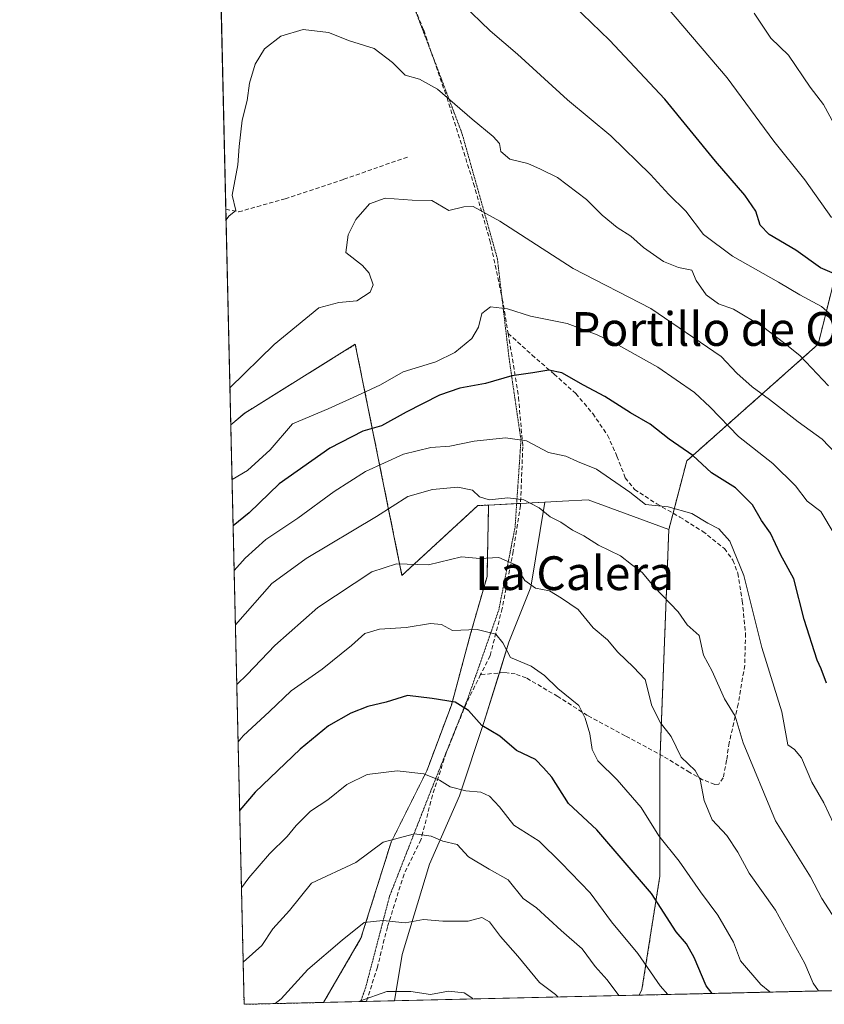
# Model space of a CAD drawing. Units: metres. Extents: x 658670 to 662106, y 4727940 to 4730332.
# Drawn here: x 658670 to 658861, y 4727940 to 4728173 of the extents above; entities that cross this region are included whole.
import ezdxf
from ezdxf.enums import TextEntityAlignment as Align

# ---------------------------------------------------------------- set-up
doc = ezdxf.new("R2010")
doc.units = ezdxf.units.M
doc.header["$MEASUREMENT"] = 0
for name, pattern in [('TRAZOS', [0.75, 0.5, -0.25]), ('TRAZOS2', [0.375, 0.25, -0.125]), ('TRAZOSX2', [1.5, 1, -0.5])]:
    doc.linetypes.add(name, pattern=pattern)
for name, color, linetype, lineweight in [('Arbolado forestal', 92, 'TRAZOS', 0), ('Arbolado forestal CxS', 92, 'Continuous', 0), ('Comarca CxS', 133, 'Continuous', 0), ('Comunidad Autónoma CxS', 142, 'Continuous', 0), ('Curva de nivel maestra', 36, 'Continuous', 30), ('Curva de nivel normal', 36, 'Continuous', 0), ('Espacio natural protegido CxS', 2, 'Continuous', 0), ('Matorral', 135, 'Continuous', 0), ('Matorral CxS', 135, 'Continuous', 0), ('Municipio CxS', 142, 'Continuous', 0), ('Muro lineal', 1, 'TRAZOSX2', 13), ('Pastizal CxS', 92, 'Continuous', 0), ('Provincia CxS', 1, 'Continuous', 0), ('Senda', 19, 'TRAZOSX2', 0), ('Texto cartográfico', 19, 'Continuous', 0), ('Vía pecuaria eje', 92, 'TRAZOS2', 0)]:
    doc.layers.add(name, color=color, linetype=linetype, lineweight=lineweight)
doc.styles.add('Arial', font='txt', dxfattribs={"height": 0.2})

# ---------------------------------------------------------------- blocks, each defined once
blk = doc.blocks.new('*U156')
at = {"layer": 'Arbolado forestal CxS', "color": 92, "linetype": 'Continuous', "lineweight": 0}
blk.add_polyline3d([(658749.42, 4728096.09, 1058.13), (658760.48, 4728041.34, 1034.2), (658778.42, 4728057.88, 1039.02), (658780.99, 4728058.02, 1039.43), (658780.62, 4728041.14, 1033.49), (658776.72, 4728027.51, 1029.53), (658772.18, 4728010.63, 1024.83), (658766.34, 4727995.05, 1020.09), (658757.9, 4727978.17, 1014.58), (658750.76, 4727955.44, 1008.88), (658741.89, 4727940.23, 1006.62), (658723.08, 4727939.79, 1011.91), (658719.93, 4728077.04, 1057.98), (658723.25, 4728079.82, 1057.95), (658749.42, 4728096.09, 1058.13)], close=True, dxfattribs=at)
blk = doc.blocks.new('*U163')
at = {"layer": 'Curva de nivel normal', "color": 36, "linetype": 'Continuous', "lineweight": 0}
blk.add_polyline3d([(658863.11, 4727959.98, 1040), (658859.9, 4727964.83, 1040), (658857.21, 4727970, 1040), (658848.98, 4727983.24, 1040), (658841.28, 4728001.71, 1040), (658839.43, 4728008.02, 1040), (658836.88, 4728012.11, 1040), (658833.92, 4728018.72, 1040), (658831.92, 4728022.5, 1040), (658830.85, 4728027.14, 1040), (658827.99, 4728029.64, 1040), (658825.9, 4728032.71, 1040), (658820.22, 4728038.62, 1040), (658817.33, 4728042.08, 1040), (658814.82, 4728043.91, 1040), (658812.27, 4728045.96, 1040), (658807.02, 4728048.54, 1040), (658803.58, 4728050.7, 1040), (658800.83, 4728052.1, 1040), (658798.13, 4728054.01, 1040), (658795.6, 4728055.2, 1040), (658792.98, 4728057.4, 1040), (658789.36, 4728059.29, 1040), (658785.51, 4728059.77, 1040), (658781.15, 4728059.23, 1040), (658778.8, 4728059.99, 1040), (658777.14, 4728061.55, 1040), (658773.67, 4728062.27, 1040), (658767.68, 4728061.72, 1040), (658761.9, 4728060.05, 1040), (658754.45, 4728055.32, 1040), (658737.76, 4728045.33, 1040), (658729.67, 4728039.45, 1040), (658721.01, 4728029.68, 1040)], dxfattribs=at)
blk = doc.blocks.new('*U167')
at = {"layer": 'Curva de nivel normal', "color": 36, "linetype": 'Continuous', "lineweight": 0}
blk.add_polyline3d([(658777.22, 4727941.05, 1005), (658777.04, 4727941.35, 1005), (658775.19, 4727942.52, 1005), (658771.53, 4727942.87, 1005), (658767.25, 4727942.08, 1005), (658762.54, 4727942.8, 1005), (658756.9, 4727942.83, 1005), (658750.68, 4727940.6, 1005), (658750.23, 4727940.42, 1005)], dxfattribs=at)
blk = doc.blocks.new('*U169')
at = {"layer": 'Curva de nivel normal', "color": 36, "linetype": 'Continuous', "lineweight": 0}
blk.add_polyline3d([(658861.47, 4728086.24, 1065), (658854.76, 4728093.37, 1065), (658851.16, 4728096.25, 1065), (658845.86, 4728100.29, 1065), (658839, 4728104.45, 1065), (658835.44, 4728105.7, 1065), (658832.49, 4728107.81, 1065), (658830.19, 4728111.22, 1065), (658829.1, 4728113.68, 1065), (658825.99, 4728114.25, 1065), (658822.41, 4728115.67, 1065), (658817.67, 4728119.04, 1065), (658814.7, 4728121.69, 1065), (658811.46, 4728123.74, 1065), (658807.87, 4728126.65, 1065), (658804.21, 4728130.42, 1065), (658797.28, 4728135.58, 1065), (658793.29, 4728137.55, 1065), (658790.29, 4728138.88, 1065), (658786, 4728139.92, 1065), (658783.88, 4728141.77, 1065), (658783.54, 4728143.68, 1065), (658782.1, 4728145.33, 1065), (658777.1, 4728149.38, 1065), (658768.85, 4728156.54, 1065), (658764.61, 4728158.9, 1065), (658761.26, 4728159.86, 1065), (658758.23, 4728162.82, 1065), (658753.9, 4728166.16, 1065), (658748.01, 4728168, 1065), (658743.1, 4728169.96, 1065), (658737.04, 4728170.62, 1065), (658731.77, 4728169.07, 1065), (658727.9, 4728166.03, 1065), (658725.67, 4728162.43, 1065), (658724.4, 4728157.97, 1065), (658723.84, 4728153.83, 1065), (658722.64, 4728149.19, 1065), (658721.9, 4728142.93, 1065), (658721.61, 4728138.56, 1065), (658720.26, 4728131.45, 1065), (658721.12, 4728127.78, 1065), (658719.48, 4728126.46, 1065), (658718.81, 4728125.58, 1065)], dxfattribs=at)
blk = doc.blocks.new('*U170')
at = {"layer": 'Curva de nivel normal', "color": 36, "linetype": 'Continuous', "lineweight": 0}
blk.add_polyline3d([(658823.46, 4727942.12, 1020), (658821.64, 4727944.16, 1020), (658816.34, 4727951.79, 1020), (658810.14, 4727959.36, 1020), (658805.01, 4727966.22, 1020), (658798.18, 4727973.26, 1020), (658792.97, 4727978.44, 1020), (658786.93, 4727982.2, 1020), (658783.58, 4727986.58, 1020), (658781.24, 4727989.09, 1020), (658779.15, 4727990.01, 1020), (658775.57, 4727990.32, 1020), (658771.9, 4727991.28, 1020), (658769.34, 4727992.87, 1020), (658765.65, 4727994.34, 1020), (658759.34, 4727995.05, 1020), (658752.24, 4727994.21, 1020), (658747.45, 4727991.85, 1020), (658742.95, 4727988.23, 1020), (658738.83, 4727985.5, 1020), (658735.43, 4727982.16, 1020), (658733.32, 4727979.5, 1020), (658729.1, 4727975.41, 1020), (658724.19, 4727969.73, 1020), (658722.45, 4727967.4, 1020)], dxfattribs=at)
blk = doc.blocks.new('*U174')
at = {"layer": 'Curva de nivel normal', "color": 36, "linetype": 'Continuous', "lineweight": 0}
blk.add_polyline3d([(658862.87, 4728051.18, 1055), (658859.69, 4728056.52, 1055), (658856.47, 4728058.95, 1055), (658853.68, 4728062.61, 1055), (658848.29, 4728067.88, 1055), (658840.22, 4728074.24, 1055), (658833.48, 4728081.17, 1055), (658829.77, 4728084.69, 1055), (658821.11, 4728090.7, 1055), (658811.02, 4728096.28, 1055), (658806.71, 4728098.3, 1055), (658799.57, 4728101, 1055), (658790.9, 4728102.77, 1055), (658785.48, 4728104.46, 1055), (658781.48, 4728104.97, 1055), (658779.36, 4728103.41, 1055), (658778.61, 4728100.16, 1055), (658777.03, 4728097.5, 1055), (658772.99, 4728094.18, 1055), (658768.47, 4728091.91, 1055), (658760.78, 4728089.59, 1055), (658755.35, 4728086.5, 1055), (658749.8, 4728083.93, 1055), (658742.96, 4728080.8, 1055), (658734.57, 4728077.24, 1055), (658729.24, 4728071.12, 1055), (658723.9, 4728066.19, 1055), (658720.22, 4728064.07, 1055)], dxfattribs=at)
blk = doc.blocks.new('*U178')
at = {"layer": 'Curva de nivel normal', "color": 36, "linetype": 'Continuous', "lineweight": 0}
blk.add_polyline3d([(658811.84, 4727941.85, 1015), (658809.11, 4727945.59, 1015), (658806.23, 4727948.73, 1015), (658803.14, 4727952.89, 1015), (658798.14, 4727957.28, 1015), (658792.35, 4727962.64, 1015), (658789.15, 4727964.86, 1015), (658785.62, 4727969.25, 1015), (658781.1, 4727971.83, 1015), (658776.26, 4727974.75, 1015), (658773.56, 4727977.63, 1015), (658770.18, 4727978.44, 1015), (658767.38, 4727979.64, 1015), (658763.41, 4727980.19, 1015), (658756.03, 4727978.18, 1015), (658749.57, 4727973.39, 1015), (658739.02, 4727968.47, 1015), (658733.82, 4727961.98, 1015), (658729.9, 4727957.7, 1015), (658727.28, 4727953.7, 1015), (658722.85, 4727949.78, 1015)], dxfattribs=at)
blk = doc.blocks.new('*U181')
at = {"layer": 'Curva de nivel normal', "color": 36, "linetype": 'Continuous', "lineweight": 0}
blk.add_polyline3d([(658847.7, 4727942.68, 1030), (658847.62, 4727942.78, 1030), (658845.5, 4727944.5, 1030), (658840.68, 4727950.11, 1030), (658839.01, 4727954.48, 1030), (658835.28, 4727960.88, 1030), (658831.18, 4727966.44, 1030), (658826.1, 4727973.7, 1030), (658821.35, 4727979.7, 1030), (658817.1, 4727986.38, 1030), (658811.41, 4727992.99, 1030), (658806.89, 4727997.43, 1030), (658805.5, 4728000.16, 1030), (658804.94, 4728003.83, 1030), (658803.84, 4728007.56, 1030), (658802.4, 4728010.59, 1030), (658797.36, 4728014.57, 1030), (658794.24, 4728017.68, 1030), (658791.04, 4728019.84, 1030), (658786.16, 4728021.95, 1030), (658784.33, 4728025.38, 1030), (658782.69, 4728027.48, 1030), (658778.32, 4728028.56, 1030), (658772.48, 4728028.34, 1030), (658769.8, 4728029.71, 1030), (658767.26, 4728030, 1030), (658761.47, 4728029, 1030), (658755.19, 4728028.61, 1030), (658751.66, 4728027.6, 1030), (658748.55, 4728024.79, 1030), (658741.57, 4728019.19, 1030), (658734.24, 4728014.02, 1030), (658729.11, 4728009.1, 1030), (658722.89, 4728003.39, 1030), (658721.65, 4728001.95, 1030)], dxfattribs=at)
blk = doc.blocks.new('*U187')
at = {"layer": 'Curva de nivel normal', "color": 36, "linetype": 'Continuous', "lineweight": 0}
blk.add_polyline3d([(658859.16, 4727942.95, 1035), (658857.9, 4727944.77, 1035), (658855.87, 4727949.44, 1035), (658848.96, 4727962.12, 1035), (658842.72, 4727970.87, 1035), (658840.03, 4727975.85, 1035), (658837.39, 4727979.78, 1035), (658833.96, 4727983.44, 1035), (658832.01, 4727988.06, 1035), (658831.14, 4727993, 1035), (658829.92, 4727995.16, 1035), (658826.63, 4727998.33, 1035), (658824.21, 4728003.23, 1035), (658821.69, 4728006.42, 1035), (658819.64, 4728010.51, 1035), (658818.05, 4728016.7, 1035), (658815.29, 4728019.64, 1035), (658811.62, 4728023.15, 1035), (658809.16, 4728026.07, 1035), (658805.72, 4728028.94, 1035), (658802.2, 4728033.3, 1035), (658798.22, 4728036, 1035), (658795.44, 4728037.7, 1035), (658792.11, 4728038.32, 1035), (658789.61, 4728040.15, 1035), (658787.24, 4728043.93, 1035), (658783.4, 4728045.6, 1035), (658778.91, 4728045.34, 1035), (658774.6, 4728045.73, 1035), (658766.78, 4728043.84, 1035), (658759.19, 4728044.11, 1035), (658753.34, 4728042.21, 1035), (658740.57, 4728033.77, 1035), (658730.33, 4728024.8, 1035), (658723.82, 4728017.91, 1035), (658721.34, 4728015.52, 1035)], dxfattribs=at)
blk = doc.blocks.new('*U199')
at = {"layer": 'Curva de nivel normal', "color": 36, "linetype": 'Continuous', "lineweight": 0}
blk.add_polyline3d([(658862.77, 4727982.49, 1045), (658860.37, 4727987.5, 1045), (658857.58, 4727992.38, 1045), (658855.1, 4727998.13, 1045), (658853.44, 4728000.15, 1045), (658851.84, 4728001.25, 1045), (658850.43, 4728009.04, 1045), (658845.67, 4728024.26, 1045), (658841.46, 4728041.38, 1045), (658838.1, 4728049.5, 1045), (658835.55, 4728052.36, 1045), (658832.93, 4728053.72, 1045), (658829.16, 4728056.02, 1045), (658823.54, 4728057.6, 1045), (658818.19, 4728058.13, 1045), (658814.44, 4728061.04, 1045), (658806.58, 4728066.51, 1045), (658802.06, 4728068.33, 1045), (658799.26, 4728069.58, 1045), (658795.17, 4728070.44, 1045), (658789.95, 4728073.21, 1045), (658785.02, 4728073.95, 1045), (658777.6, 4728073.18, 1045), (658771.83, 4728072.01, 1045), (658767.28, 4728071.67, 1045), (658760.84, 4728070.08, 1045), (658751.82, 4728065.97, 1045), (658744.42, 4728061.27, 1045), (658735.8, 4728054.89, 1045), (658728.22, 4728049.84, 1045), (658723.37, 4728045.47, 1045), (658720.72, 4728042.53, 1045)], dxfattribs=at)
blk = doc.blocks.new('*U203')
at = {"layer": 'Curva de nivel normal', "color": 36, "linetype": 'Continuous', "lineweight": 0}
blk.add_polyline3d([(658862.19, 4728126.12, 1080), (658855.87, 4728135.05, 1080), (658848.57, 4728144.22, 1080), (658837.47, 4728159.18, 1080), (658822.92, 4728176.34, 1080)], dxfattribs=at)
blk = doc.blocks.new('*U206')
at = {"layer": 'Curva de nivel normal', "color": 36, "linetype": 'Continuous', "lineweight": 0}
blk.add_polyline3d([(658797.48, 4727941.52, 1010), (658796.86, 4727942.09, 1010), (658793.05, 4727944.98, 1010), (658787.9, 4727951.16, 1010), (658783.8, 4727955.83, 1010), (658781.18, 4727959.32, 1010), (658779.36, 4727960.36, 1010), (658776.13, 4727959.48, 1010), (658770.13, 4727959.5, 1010), (658765.57, 4727959.86, 1010), (658761.24, 4727959.07, 1010), (658755.92, 4727959.65, 1010), (658751.52, 4727959.16, 1010), (658746.34, 4727955, 1010), (658738.18, 4727948.07, 1010), (658731.85, 4727941.12, 1010), (658730.44, 4727939.96, 1010)], dxfattribs=at)
blk = doc.blocks.new('*U212')
at = {"layer": 'Curva de nivel normal', "color": 36, "linetype": 'Continuous', "lineweight": 0}
blk.add_polyline3d([(658864.79, 4728068.58, 1060), (658860.02, 4728073.62, 1060), (658854.34, 4728077.74, 1060), (658847.56, 4728083.03, 1060), (658843.39, 4728086.01, 1060), (658839.78, 4728089.27, 1060), (658836.08, 4728093.23, 1060), (658819.4, 4728104.54, 1060), (658801.04, 4728114.02, 1060), (658783.68, 4728125.28, 1060), (658777.31, 4728128.76, 1060), (658775.11, 4728128.62, 1060), (658771.57, 4728127.79, 1060), (658767.57, 4728130.13, 1060), (658762.89, 4728130.25, 1060), (658756.47, 4728130.74, 1060), (658752.8, 4728129.35, 1060), (658749.58, 4728125.67, 1060), (658747.72, 4728122.02, 1060), (658747.15, 4728117.83, 1060), (658751.1, 4728114.73, 1060), (658752.67, 4728112.98, 1060), (658753.69, 4728110.15, 1060), (658752.98, 4728108.48, 1060), (658749.8, 4728106.42, 1060), (658745.51, 4728106.03, 1060), (658740.75, 4728104.7, 1060), (658730.2, 4728096.02, 1060), (658719.73, 4728085.79, 1060)], dxfattribs=at)
blk = doc.blocks.new('*U214')
at = {"layer": 'Curva de nivel normal', "color": 36, "linetype": 'Continuous', "lineweight": 0}
blk.add_polyline3d([(658862.83, 4728148.22, 1085), (658860.32, 4728152.86, 1085), (658857.19, 4728157.01, 1085), (658852.01, 4728164.55, 1085), (658847.83, 4728168.61, 1085), (658843.88, 4728174.53, 1085)], dxfattribs=at)
blk = doc.blocks.new('*U229')
at = {"layer": 'Curva de nivel maestra', "color": 36, "linetype": 'Continuous', "lineweight": 30}
blk.add_polyline3d([(658861.03, 4728015.81, 1050), (658859.77, 4728019.27, 1050), (658858.83, 4728021.29, 1050), (658855.77, 4728030.92, 1050), (658853.32, 4728040.58, 1050), (658850.09, 4728046.35, 1050), (658847.73, 4728051.35, 1050), (658845.64, 4728054.35, 1050), (658843.46, 4728058.08, 1050), (658839.5, 4728062.1, 1050), (658833.79, 4728065.67, 1050), (658829.33, 4728069.74, 1050), (658823.78, 4728073.66, 1050), (658819.26, 4728077.19, 1050), (658814.58, 4728079.84, 1050), (658808.51, 4728083.77, 1050), (658803.48, 4728086.4, 1050), (658798.32, 4728089.32, 1050), (658795.25, 4728090, 1050), (658791.44, 4728089.32, 1050), (658786.51, 4728088.65, 1050), (658780.22, 4728086.79, 1050), (658774.16, 4728085.68, 1050), (658769.34, 4728084.06, 1050), (658761.46, 4728080.06, 1050), (658755.66, 4728076.82, 1050), (658751.21, 4728075.53, 1050), (658743.38, 4728071.46, 1050), (658731.36, 4728063.04, 1050), (658724.25, 4728056.16, 1050), (658720.48, 4728053.1, 1050)], dxfattribs=at)
blk = doc.blocks.new('*U234')
at = {"layer": 'Curva de nivel maestra', "color": 36, "linetype": 'Continuous', "lineweight": 30}
blk.add_polyline3d([(658864.99, 4728111.91, 1075), (658859.64, 4728114.24, 1075), (658853.79, 4728118.38, 1075), (658847.43, 4728122.07, 1075), (658845.31, 4728124.28, 1075), (658844.27, 4728127.65, 1075), (658841.7, 4728131.44, 1075), (658834.7, 4728139.49, 1075), (658822.73, 4728154.18, 1075), (658809.61, 4728168.11, 1075), (658794.72, 4728182.53, 1075)], dxfattribs=at)
blk = doc.blocks.new('*U236')
at = {"layer": 'Curva de nivel maestra', "color": 36, "linetype": 'Continuous', "lineweight": 30}
blk.add_polyline3d([(658833.96, 4727942.36, 1025), (658832.54, 4727944.15, 1025), (658829.69, 4727950.86, 1025), (658827.86, 4727954.12, 1025), (658825.4, 4727956.99, 1025), (658819.6, 4727966, 1025), (658806.64, 4727981.14, 1025), (658799.95, 4727987.36, 1025), (658795.97, 4727993.59, 1025), (658794, 4727995.83, 1025), (658792.1, 4727997.76, 1025), (658787.58, 4727999.88, 1025), (658783.69, 4728003.33, 1025), (658779.37, 4728005.78, 1025), (658776.26, 4728009.37, 1025), (658773.04, 4728011.38, 1025), (658767.65, 4728012.18, 1025), (658761.77, 4728012.92, 1025), (658756.75, 4728011.32, 1025), (658752.42, 4728010.35, 1025), (658748.38, 4728008.74, 1025), (658743.08, 4728005.7, 1025), (658736.33, 4728000.22, 1025), (658725.74, 4727990.05, 1025), (658722.06, 4727985.78, 1025), (658722.02, 4727985.74, 1025)], dxfattribs=at)

msp = doc.modelspace()

# ---------------------------------------------------------------- linework, layer by layer
at = {"layer": 'Arbolado forestal', "color": 92, "linetype": 'TRAZOS', "lineweight": 0}
for points in [[(658823.68, 4728052.22, 1043.38), (658824.69, 4728056.1, 1044.55), (658827.92, 4728068.49, 1048.76), (658859.04, 4728096.09, 1066.44), (658863.28, 4728113.07, 1074.95), (658877.44, 4728111.6, 1077.88)], [(658719.93, 4728077.04, 1057.98), (658723.25, 4728079.82, 1057.95), (658749.42, 4728096.09, 1058.13), (658760.48, 4728041.34, 1034.2), (658778.41, 4728057.88, 1039.02), (658780.99, 4728058.02, 1039.43)], [(658741.89, 4727940.23, 1006.62), (658723.08, 4727939.79, 1011.91), (658719.93, 4728077.04, 1057.98)], [(658780.99, 4728058.02, 1039.43), (658780.62, 4728041.14, 1033.49), (658776.72, 4728027.51, 1029.53), (658772.18, 4728010.63, 1024.83), (658766.34, 4727995.05, 1020.09), (658757.9, 4727978.17, 1014.58), (658750.76, 4727955.44, 1008.88), (658741.89, 4727940.23, 1006.62)], [(658816.62, 4727941.96, 1016.24), (658817.31, 4727943.27, 1017.14), (658821.55, 4727970.15, 1026.49), (658821.55, 4727997.04, 1033.1), (658821.63, 4727998.92, 1033.17), (658823.68, 4728052.22, 1043.38)], [(658938.14, 4727944.78, 1071.2), (658816.62, 4727941.96, 1016.24)]]:
    msp.add_polyline3d(points, dxfattribs=at)
at = {"layer": 'Arbolado forestal CxS', "color": 92, "linetype": 'Continuous', "lineweight": 0}
msp.add_polyline3d([(658877.44, 4728111.6, 1077.88), (658883.79, 4728110.94, 1079.92), (658890.86, 4728101.04, 1078.32), (658900.73, 4728099.36, 1081.77), (658906.42, 4728090.43, 1082.28), (658914.2, 4728074.15, 1084.36), (658912.08, 4728058.59, 1086.65), (658907.13, 4728042.32, 1074.24), (658911.37, 4728009.06, 1074.53), (658931.05, 4727961.81, 1073.57), (658938.14, 4727944.78, 1071.2), (658816.62, 4727941.96, 1016.24), (658817.31, 4727943.27, 1017.14), (658821.55, 4727970.15, 1026.49), (658821.55, 4727997.04, 1033.1), (658823.68, 4728052.22, 1043.38), (658827.92, 4728068.49, 1048.76), (658859.04, 4728096.09, 1066.44), (658863.28, 4728113.07, 1074.95), (658877.44, 4728111.6, 1077.88)], close=True, dxfattribs=at)
at = {"layer": 'Comarca CxS', "color": 133, "linetype": 'Continuous', "lineweight": 0}
for points in [[(660711.97, 4727985.91, 1124.97), (658723.08, 4727939.79, 1011.91), (658714.36, 4728319.11, 1081.59), (658716.16, 4728319.18, 1081.68), (658716.55, 4728319.2, 1081.71), (658717.97, 4728319.17, 1082.02), (658722.55, 4728318.81, 1082.7), (658730.14, 4728316.31, 1082.03), (658730.45, 4728316.16, 1082.01), (658751, 4728306.34, 1083.7), (658781.56, 4728292.05, 1090.63), (658799.23, 4728282.47, 1096.44), (658818.91, 4728266.98, 1105.23), (658842.24, 4728252.4, 1114.92), (658864.8, 4728241.23, 1110.81), (658881.51, 4728236.43, 1111.96), (658902.45, 4728233.96, 1119.48), (658934.79, 4728229.41, 1128.38), (658958.59, 4728225.4, 1137.71), (658991.77, 4728221.77, 1152.22), (659032.68, 4728215.91, 1174.98)], [(660711.97, 4727985.91, 1124.97), (658723.08, 4727939.79, 1011.91), (658714.36, 4728319.11, 1081.59), (658716.16, 4728319.18, 1081.68), (658716.55, 4728319.2, 1081.71), (658717.97, 4728319.17, 1082.02), (658722.55, 4728318.81, 1082.7), (658730.14, 4728316.31, 1082.03), (658730.45, 4728316.16, 1082.01), (658751, 4728306.34, 1083.7), (658781.56, 4728292.05, 1090.63), (658799.23, 4728282.46, 1096.44), (658818.91, 4728266.98, 1105.23), (658842.24, 4728252.4, 1114.92), (658864.8, 4728241.23, 1110.81), (658881.51, 4728236.43, 1111.96), (658902.45, 4728233.96, 1119.48), (658934.79, 4728229.41, 1128.38), (658958.59, 4728225.4, 1137.71), (658991.77, 4728221.77, 1152.22), (659032.68, 4728215.91, 1174.98)]]:
    msp.add_polyline3d(points, dxfattribs=at)
at = {"layer": 'Comunidad Autónoma CxS', "color": 142, "linetype": 'Continuous', "lineweight": 0}
for points in [[(661071.93, 4728624.81, 1331.13), (660809.5, 4728581.28, 1323.62), (660771.03, 4728575.61, 1324.52), (660731.19, 4728569.02, 1323.13), (660704.65, 4728563.64, 1323.05), (660703.75, 4728563.46, 1323.08), (660710.61, 4728465.86, 1394.17), (660713.87, 4728419.52, 1411.24), (660721.69, 4728308.27, 1326.59), (660723.54, 4728286.06, 1310.03), (660724.01, 4728280.43, 1305.6), (660725.82, 4728258.86, 1290.43), (660726.75, 4728190.88, 1245.81), (660725.11, 4728133.35, 1213.97), (660721.97, 4728099.52, 1195.59), (660719.69, 4728074.96, 1180.21), (660718.26, 4728059.6, 1167.31), (660711.85, 4727987.77, 1125.68), (660711.97, 4727985.91, 1124.97), (658723.08, 4727939.79, 1011.91), (658714.36, 4728319.11, 1081.59), (658669.93, 4730253.1, 925.82), (662082.36, 4730332.26, 933.13)], [(661071.93, 4728624.81, 1331.13), (660809.5, 4728581.28, 1323.62), (660771.03, 4728575.61, 1324.53), (660731.19, 4728569.02, 1323.13), (660704.65, 4728563.64, 1323.05), (660703.75, 4728563.46, 1323.08), (660710.61, 4728465.86, 1394.17), (660713.87, 4728419.52, 1411.24), (660721.69, 4728308.27, 1326.59), (660723.54, 4728286.06, 1310.03), (660724.01, 4728280.43, 1305.6), (660725.82, 4728258.86, 1290.43), (660726.75, 4728190.88, 1245.81), (660725.11, 4728133.35, 1213.97), (660721.97, 4728099.52, 1195.59), (660719.69, 4728074.96, 1180.21), (660718.26, 4728059.6, 1167.31), (660711.85, 4727987.77, 1125.68), (660711.97, 4727985.91, 1124.97), (658723.08, 4727939.79, 1011.91), (658714.36, 4728319.11, 1081.59), (658669.93, 4730253.1, 925.82), (662082.36, 4730332.26, 933.13)]]:
    msp.add_polyline3d(points, dxfattribs=at)
at = {"layer": 'Curva de nivel normal', "color": 36, "linetype": 'Continuous', "lineweight": 0}
msp.add_polyline3d([(658774.78, 4728176.62, 1070), (658781.4, 4728170.33, 1070), (658787.86, 4728164.78, 1070), (658799.68, 4728154, 1070), (658809.94, 4728145.44, 1070), (658819.33, 4728136.32, 1070), (658823.67, 4728131.6, 1070), (658827.67, 4728127.6, 1070), (658831.87, 4728122.13, 1070), (658838.73, 4728116.99, 1070), (658849.66, 4728110.79, 1070), (658854.7, 4728107.79, 1070), (658859.86, 4728105.02, 1070), (658865.94, 4728099.73, 1070)], dxfattribs=at)
at = {"layer": 'Espacio natural protegido CxS', "color": 2, "linetype": 'Continuous', "lineweight": 0}
for points in [[(661065.67, 4728633.18, 1325.94), (660704.23, 4728570.69, 1318.75), (660704.65, 4728563.64, 1323.05), (660709.04, 4728489.69, 1378.53), (660724.01, 4728280.43, 1305.6), (660724.35, 4728275.69, 1301.96), (660709.48, 4728054.69, 1167.49), (660711.19, 4727985.89, 1125.13), (658723.08, 4727939.79, 1011.91), (658714.36, 4728319.11, 1081.59), (658669.93, 4730253.1, 925.82), (660426.33, 4730293.84, 1067.58), (662082.36, 4730332.26, 933.13)], [(661071.93, 4728624.81, 1331.13), (660809.5, 4728581.28, 1323.62), (660771.03, 4728575.61, 1324.52), (660731.19, 4728569.02, 1323.13), (660704.65, 4728563.64, 1323.05), (660703.75, 4728563.46, 1323.08), (660710.61, 4728465.86, 1394.17), (660713.87, 4728419.52, 1411.24), (660721.69, 4728308.27, 1326.59), (660723.54, 4728286.06, 1310.03), (660724.01, 4728280.43, 1305.6), (660725.82, 4728258.86, 1290.43), (660726.75, 4728190.88, 1245.81), (660725.11, 4728133.35, 1213.97), (660721.97, 4728099.52, 1195.59), (660719.69, 4728074.96, 1180.21), (660718.26, 4728059.6, 1167.31), (660711.85, 4727987.77, 1125.68), (660711.97, 4727985.91, 1124.97), (658723.08, 4727939.79, 1011.91), (658669.93, 4730253.1, 925.82), (662082.36, 4730332.26, 933.13)], [(661065.67, 4728633.18, 1325.94), (660704.23, 4728570.69, 1318.75), (660704.65, 4728563.64, 1323.05), (660709.04, 4728489.69, 1378.53), (660724.01, 4728280.43, 1305.6), (660724.35, 4728275.69, 1301.96), (660709.48, 4728054.69, 1167.49), (660711.19, 4727985.89, 1125.13), (658723.08, 4727939.79, 1011.91), (658714.36, 4728319.11, 1081.59), (658669.93, 4730253.1, 925.82), (660426.33, 4730293.84, 1067.58), (662082.36, 4730332.26, 933.13)], [(661071.93, 4728624.81, 1331.13), (660809.5, 4728581.28, 1323.62), (660771.03, 4728575.61, 1324.53), (660731.19, 4728569.02, 1323.13), (660704.65, 4728563.64, 1323.05), (660703.75, 4728563.46, 1323.08), (660710.61, 4728465.86, 1394.17), (660713.87, 4728419.52, 1411.24), (660721.69, 4728308.27, 1326.59), (660723.54, 4728286.06, 1310.03), (660724.01, 4728280.43, 1305.6), (660725.82, 4728258.86, 1290.43), (660726.75, 4728190.88, 1245.81), (660725.11, 4728133.35, 1213.97), (660721.97, 4728099.52, 1195.59), (660719.69, 4728074.96, 1180.21), (660718.26, 4728059.6, 1167.31), (660711.85, 4727987.77, 1125.68), (660711.97, 4727985.91, 1124.97), (658723.08, 4727939.79, 1011.91), (658669.93, 4730253.1, 925.82), (662082.36, 4730332.26, 933.13)]]:
    msp.add_polyline3d(points, dxfattribs=at)
at = {"layer": 'Matorral', "color": 135, "linetype": 'Continuous', "lineweight": 0}
for points in [[(658758.68, 4727940.62, 1004.12), (658760.5, 4727951.55, 1007.48), (658766.99, 4727972.97, 1012.9), (658774.13, 4727989.2, 1019.03), (658779.97, 4728006.73, 1025.16), (658783.55, 4728018.28, 1027.75), (658785.81, 4728025.56, 1030.56), (658791, 4728038.55, 1034.72), (658794.28, 4728058.74, 1040.4)], [(658794.28, 4728058.74, 1040.4), (658798.5, 4728058.97, 1041.26), (658804.58, 4728059.3, 1042.65), (658823.68, 4728052.22, 1043.38)], [(658816.62, 4727941.96, 1016.24), (658817.31, 4727943.27, 1017.14), (658821.55, 4727970.15, 1026.49), (658821.55, 4727997.04, 1033.1), (658821.63, 4727998.92, 1033.17), (658823.68, 4728052.22, 1043.38)], [(658816.62, 4727941.96, 1016.24), (658758.68, 4727940.62, 1004.12)]]:
    msp.add_polyline3d(points, dxfattribs=at)
at = {"layer": 'Matorral CxS', "color": 135, "linetype": 'Continuous', "lineweight": 0}
msp.add_polyline3d([(658823.68, 4728052.22, 1043.38), (658821.55, 4727997.04, 1033.1), (658821.55, 4727970.15, 1026.49), (658817.31, 4727943.27, 1017.14), (658816.62, 4727941.96, 1016.24), (658758.68, 4727940.62, 1004.12), (658760.5, 4727951.55, 1007.48), (658766.99, 4727972.97, 1012.9), (658774.13, 4727989.2, 1019.03), (658779.97, 4728006.73, 1025.16), (658785.81, 4728025.56, 1030.56), (658791, 4728038.55, 1034.72), (658794.28, 4728058.74, 1040.4), (658798.5, 4728058.97, 1041.26), (658804.58, 4728059.3, 1042.65), (658823.68, 4728052.22, 1043.38)], close=True, dxfattribs=at)
at = {"layer": 'Municipio CxS', "color": 142, "linetype": 'Continuous', "lineweight": 0}
msp.add_polyline3d([(660711.97, 4727985.91, 1124.97), (658723.08, 4727939.79, 1011.91), (658714.36, 4728319.11, 1081.59), (658714.36, 4728319.11, 1081.59), (658716.16, 4728319.18, 1081.68), (658716.55, 4728319.2, 1081.71), (658717.97, 4728319.17, 1082.02), (658722.55, 4728318.81, 1082.7), (658730.14, 4728316.31, 1082.03), (658730.45, 4728316.16, 1082.01), (658751, 4728306.34, 1083.7), (658781.56, 4728292.05, 1090.63), (658799.23, 4728282.47, 1096.44), (658818.91, 4728266.98, 1105.23), (658842.24, 4728252.4, 1114.92), (658864.8, 4728241.23, 1110.81), (658881.51, 4728236.43, 1111.96), (658902.45, 4728233.96, 1119.48), (658934.79, 4728229.41, 1128.38), (658958.59, 4728225.4, 1137.71), (658991.77, 4728221.77, 1152.22), (659032.68, 4728215.91, 1174.98)], dxfattribs=at)
msp.add_polyline3d([(660711.97, 4727985.91, 1124.97), (658723.08, 4727939.79, 1011.91), (658714.36, 4728319.11, 1081.59), (658714.36, 4728319.11, 1081.59), (658716.16, 4728319.18, 1081.68), (658716.55, 4728319.2, 1081.71), (658717.97, 4728319.17, 1082.02), (658722.55, 4728318.81, 1082.7), (658730.14, 4728316.31, 1082.03), (658730.45, 4728316.16, 1082.01), (658751, 4728306.34, 1083.7), (658781.56, 4728292.05, 1090.63), (658799.23, 4728282.47, 1096.44), (658818.91, 4728266.98, 1105.23), (658842.24, 4728252.4, 1114.92), (658864.8, 4728241.23, 1110.81), (658881.51, 4728236.43, 1111.96), (658902.45, 4728233.96, 1119.48), (658934.79, 4728229.41, 1128.38), (658958.59, 4728225.4, 1137.71), (658991.77, 4728221.77, 1152.22), (659032.68, 4728215.91, 1174.98)], dxfattribs=at)
at = {"layer": 'Muro lineal', "color": 1, "linetype": 'TRAZOSX2', "lineweight": 13}
msp.add_polyline3d([(658718.75, 4728128.09, 1066.6), (658721.79, 4728127.47, 1066.02), (658732.84, 4728130.57, 1064.46), (658746.69, 4728135.18, 1063.73), (658762.17, 4728140.58, 1062.79)], dxfattribs=at)
at = {"layer": 'Pastizal CxS', "color": 92, "linetype": 'Continuous', "lineweight": 0}
for points in [[(658870.72, 4728178.73, 1092.84), (658885.93, 4728166.06, 1095.68), (658880.86, 4728149.17, 1091.24), (658875.79, 4728129.75, 1085.27), (658877.44, 4728111.6, 1077.88), (658863.28, 4728113.07, 1074.95), (658859.04, 4728096.09, 1066.44), (658827.92, 4728068.49, 1048.76), (658823.68, 4728052.22, 1043.38), (658804.58, 4728059.3, 1042.65), (658798.5, 4728058.97, 1041.26), (658794.28, 4728058.74, 1040.4), (658780.99, 4728058.02, 1039.43), (658778.42, 4728057.88, 1039.02), (658760.48, 4728041.34, 1034.2), (658749.42, 4728096.09, 1058.13), (658723.25, 4728079.82, 1057.95), (658719.93, 4728077.04, 1057.98), (658716.19, 4728239.75, 1073.31)], [(658719.93, 4728077.04, 1057.98), (658718.75, 4728128.09, 1065.12), (658717.4, 4728186.85, 1067.2), (658716.19, 4728239.75, 1073.31)], [(658823.68, 4728052.22, 1043.38), (658824.69, 4728056.1, 1044.55), (658827.92, 4728068.49, 1048.76), (658859.04, 4728096.09, 1066.44), (658863.28, 4728113.07, 1074.95), (658877.44, 4728111.6, 1077.88)], [(658719.93, 4728077.04, 1057.98), (658723.25, 4728079.82, 1057.95), (658749.42, 4728096.09, 1058.13), (658760.48, 4728041.34, 1034.2), (658778.41, 4728057.88, 1039.02), (658780.99, 4728058.02, 1039.43)], [(658758.68, 4727940.62, 1004.12), (658760.5, 4727951.55, 1007.48), (658766.99, 4727972.97, 1012.9), (658774.13, 4727989.2, 1019.03), (658779.97, 4728006.73, 1025.16), (658783.55, 4728018.28, 1027.75), (658785.81, 4728025.56, 1030.56), (658791, 4728038.55, 1034.72), (658794.28, 4728058.74, 1040.4)], [(658780.99, 4728058.02, 1039.43), (658787.64, 4728058.38, 1039.28), (658788.56, 4728058.43, 1039.41), (658794.28, 4728058.74, 1040.4)], [(658794.28, 4728058.74, 1040.4), (658798.5, 4728058.97, 1041.26), (658804.58, 4728059.3, 1042.65), (658823.68, 4728052.22, 1043.38)], [(658780.99, 4728058.02, 1039.43), (658780.62, 4728041.14, 1033.49), (658776.72, 4728027.51, 1029.53), (658772.18, 4728010.63, 1024.83), (658766.34, 4727995.05, 1020.09), (658757.9, 4727978.17, 1014.58), (658750.76, 4727955.44, 1008.88), (658741.89, 4727940.23, 1006.62)], [(658758.68, 4727940.62, 1004.12), (658752.09, 4727940.46, 1004.76), (658750.72, 4727940.43, 1004.88), (658741.89, 4727940.23, 1006.62)]]:
    msp.add_polyline3d(points, dxfattribs=at)
msp.add_polyline3d([(658758.68, 4727940.62, 1004.12), (658741.89, 4727940.23, 1006.62), (658750.76, 4727955.44, 1008.88), (658757.9, 4727978.17, 1014.58), (658766.34, 4727995.05, 1020.09), (658772.18, 4728010.63, 1024.83), (658776.72, 4728027.51, 1029.53), (658780.62, 4728041.14, 1033.49), (658780.99, 4728058.02, 1039.43), (658794.28, 4728058.74, 1040.4), (658791, 4728038.55, 1034.72), (658785.81, 4728025.56, 1030.56), (658779.97, 4728006.73, 1025.16), (658774.13, 4727989.2, 1019.03), (658766.99, 4727972.97, 1012.9), (658760.5, 4727951.55, 1007.48), (658758.68, 4727940.62, 1004.12)], close=True, dxfattribs=at)
at = {"layer": 'Provincia CxS', "color": 1, "linetype": 'Continuous', "lineweight": 0}
for points in [[(661071.93, 4728624.81, 1331.13), (660809.5, 4728581.28, 1323.62), (660771.03, 4728575.61, 1324.52), (660731.19, 4728569.02, 1323.13), (660704.65, 4728563.64, 1323.05), (660703.75, 4728563.46, 1323.08), (660710.61, 4728465.86, 1394.17), (660713.87, 4728419.52, 1411.24), (660721.69, 4728308.27, 1326.59), (660723.54, 4728286.06, 1310.03), (660724.01, 4728280.43, 1305.6), (660725.82, 4728258.86, 1290.43), (660726.75, 4728190.88, 1245.81), (660725.11, 4728133.35, 1213.97), (660721.97, 4728099.52, 1195.59), (660719.69, 4728074.96, 1180.21), (660718.26, 4728059.6, 1167.31), (660711.85, 4727987.77, 1125.68), (660711.97, 4727985.91, 1124.97), (658723.08, 4727939.79, 1011.91), (658669.93, 4730253.1, 925.82), (662082.36, 4730332.26, 933.13)], [(661071.93, 4728624.81, 1331.13), (660809.5, 4728581.28, 1323.62), (660771.03, 4728575.61, 1324.53), (660731.19, 4728569.02, 1323.13), (660704.65, 4728563.64, 1323.05), (660703.75, 4728563.46, 1323.08), (660710.61, 4728465.86, 1394.17), (660713.87, 4728419.52, 1411.24), (660721.69, 4728308.27, 1326.59), (660723.54, 4728286.06, 1310.03), (660724.01, 4728280.43, 1305.6), (660725.82, 4728258.86, 1290.43), (660726.75, 4728190.88, 1245.81), (660725.11, 4728133.35, 1213.97), (660721.97, 4728099.52, 1195.59), (660719.69, 4728074.96, 1180.21), (660718.26, 4728059.6, 1167.31), (660711.85, 4727987.77, 1125.68), (660711.97, 4727985.91, 1124.97), (658723.08, 4727939.79, 1011.91), (658669.93, 4730253.1, 925.82), (662082.36, 4730332.26, 933.13)]]:
    msp.add_polyline3d(points, dxfattribs=at)
at = {"layer": 'Senda', "color": 19, "linetype": 'TRAZOSX2', "lineweight": 0}
for points in [[(658714.51, 4728312.81, 1081.04), (658714.51, 4728312.81, 1081.04), (658718.21, 4728308.84, 1080.72), (658724.7, 4728299.16, 1079.7), (658728.73, 4728291.21, 1079.02), (658730.99, 4728280.93, 1078.27), (658733.38, 4728265.78, 1076.52), (658740.92, 4728243.59, 1073.67), (658744.34, 4728231.18, 1072.78), (658747.3, 4728217.01, 1071.62), (658752.16, 4728202.05, 1070.4), (658757.25, 4728190.94, 1069.57), (658765.63, 4728170.48, 1066.59), (658771.14, 4728154.46, 1064.77), (658777.42, 4728134.16, 1061.34), (658781.29, 4728120.69, 1058.25), (658784.24, 4728106.87, 1055.44), (658785.63, 4728098.68, 1052.8)], [(658785.63, 4728098.68, 1052.8), (658791.26, 4728093.58, 1050.87), (658796.49, 4728089.06, 1049.63), (658801.66, 4728084.43, 1048.8), (658805.65, 4728079.68, 1048), (658809.18, 4728074.54, 1047.16), (658811.4, 4728069.59, 1046.25), (658813.37, 4728064.5, 1045.45), (658815.55, 4728061.74, 1045.13), (658820.83, 4728058.3, 1044.97), (658826.3, 4728055.18, 1044.41), (658831.7, 4728051.8, 1044.11), (658836.86, 4728047.72, 1044.2), (658838.85, 4728044.98, 1044.57), (658840.02, 4728041.89, 1044.35), (658841.08, 4728035.31, 1044.06), (658841.84, 4728027.64, 1043.58), (658841.66, 4728020.08, 1042.45), (658840.09, 4728010.88, 1040.79), (658837.98, 4728001.74, 1038.87), (658837.36, 4727997.59, 1037.97), (658836.55, 4727993.45, 1036.63), (658835.49, 4727991.93, 1036.08), (658834.59, 4727991.85, 1035.81), (658831.68, 4727992.99, 1034.99), (658828.62, 4727994.72, 1034.6), (658822.33, 4727998.54, 1033.38), (658813.35, 4728003.37, 1031.73), (658804.38, 4728008.2, 1029.99), (658797.36, 4728012.69, 1029.22), (658789.92, 4728017.1, 1028.7), (658787.31, 4728018.02, 1028.32), (658784.69, 4728018.39, 1027.94), (658779.11, 4728017.86, 1027.04)], [(658785.63, 4728098.68, 1052.8), (658786.4, 4728094.1, 1051.5), (658788.08, 4728083.51, 1048.24), (658789.1, 4728071.8, 1044.24), (658788.54, 4728057.92, 1039.27), (658786.82, 4728047.08, 1035.49), (658784.22, 4728033.55, 1031.73), (658781.34, 4728022.31, 1028.28), (658779.11, 4728017.86, 1027.04)], [(658779.11, 4728017.86, 1027.04), (658775.73, 4728011.12, 1025.08), (658770.95, 4727999.36, 1021.81), (658767.71, 4727989.32, 1018.32), (658764.96, 4727978.76, 1014.6), (658760.96, 4727970.62, 1012.45), (658757.02, 4727958.09, 1009.44), (658754.65, 4727948.61, 1006.65), (658752.09, 4727940.46, 1004.76)]]:
    msp.add_polyline3d(points, dxfattribs=at)
at = {"layer": 'Vía pecuaria eje', "color": 92, "linetype": 'TRAZOS2', "lineweight": 0}
msp.add_polyline3d([(658750.72, 4727940.43, 1004.88), (658751.95, 4727944.06, 1005.59), (658757.54, 4727965.39, 1011.32), (658766.98, 4727989.51, 1018.3), (658776.07, 4728012.23, 1025.3), (658783.41, 4728033.21, 1031.46), (658787.26, 4728052.78, 1037.52), (658788.66, 4728073.41, 1044.71), (658785.86, 4728092.64, 1051.13), (658783.06, 4728116.41, 1057.42), (658774.67, 4728146.12, 1063.59), (658761.39, 4728181.08, 1067.87), (658752.47, 4728204.11, 1070.7), (658745.92, 4728226.4, 1072.34), (658740.68, 4728247.9, 1074.49), (658736.74, 4728264.41, 1076.44), (658728.35, 4728290.89, 1079.04), (658724.16, 4728304.53, 1080.28), (658726.36, 4728317.56, 1082.26)], dxfattribs=at)

# ---------------------------------------------------------------- block references
at = {"layer": 'Arbolado forestal CxS', "color": 92, "linetype": 'Continuous', "lineweight": 0}
msp.add_blockref('*U156', (0, 0), dxfattribs=at)
at = {"layer": 'Curva de nivel maestra', "color": 36, "linetype": 'Continuous', "lineweight": 30}
for name in ['*U236', '*U229', '*U234']:
    msp.add_blockref(name, (0, 0), dxfattribs=at)
at = {"layer": 'Curva de nivel normal', "color": 36, "linetype": 'Continuous', "lineweight": 0}
for name in ['*U167', '*U206', '*U178', '*U170', '*U181', '*U187', '*U163', '*U199', '*U174', '*U212', '*U169', '*U203', '*U214']:
    msp.add_blockref(name, (0, 0), dxfattribs=at)

# ---------------------------------------------------------------- texts
at = {"layer": 'Texto cartográfico', "color": 19, "linetype": 'Continuous', "lineweight": 0, "style": 'Arial'}
for s, p in [('Portillo de Ollate', (658843.58, 4728099.72)), ('La Calera', (658801.36, 4728041.89))]:
    msp.add_text(s, height=8, dxfattribs=at).set_placement(p, align=Align.MIDDLE_CENTER)

doc.saveas('drawing.dxf')
